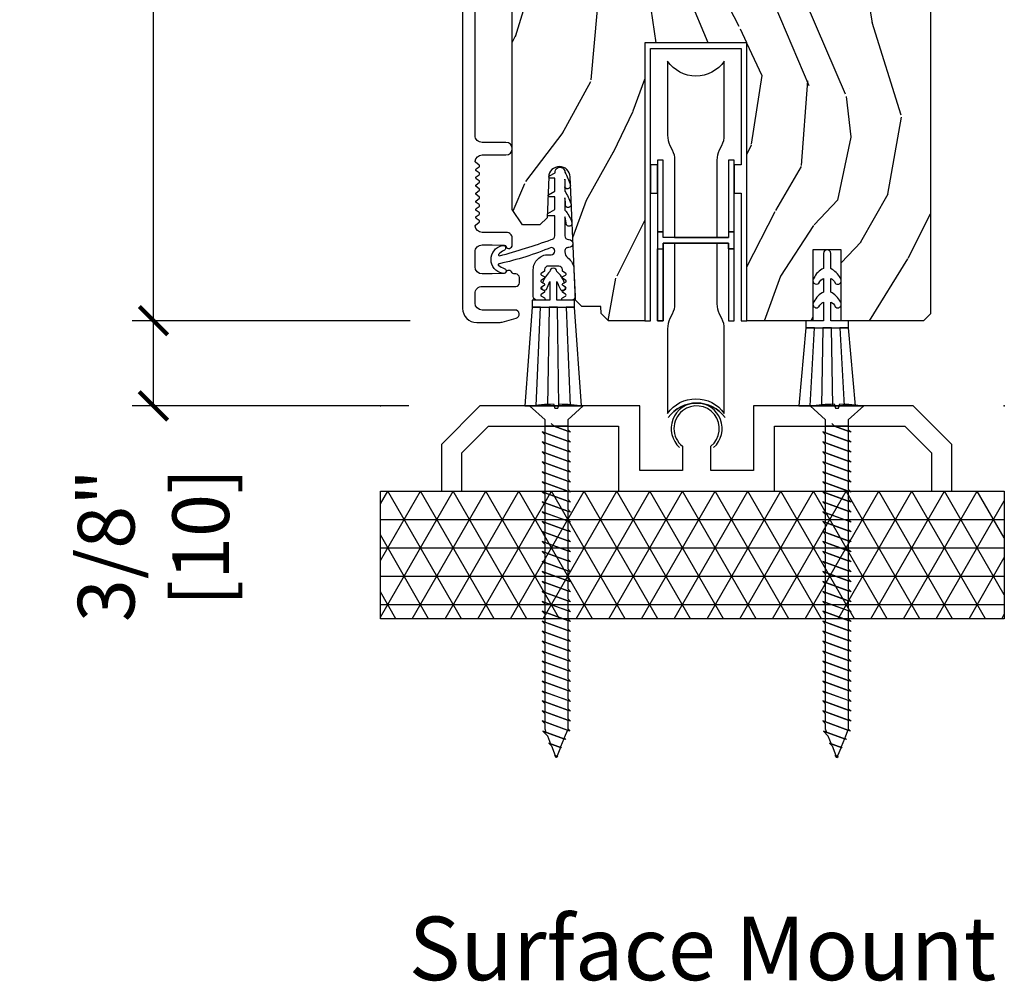
# Model space of a CAD drawing. Units: inches. Extents: x 0 to 444, y -2 to 209.
# Drawn here: x 0 to 5, y 2 to 6 of the extents above; entities that cross this region are included whole.
import ezdxf

# ---------------------------------------------------------------- set-up
doc = ezdxf.new("R2010")
doc.units = ezdxf.units.IN
doc.header["$MEASUREMENT"] = 0
doc.layers.get('Defpoints').update_dxf_attribs({"color": 253})
for name, color, linetype in [('ZP-ANNO-DIMS', 2, 'Continuous'), ('ZP-ANNO-TEXT', 255, 'Continuous'), ('ZP-DETL-WALL', 155, 'Continuous'), ('ZP-SECT-ACCS', 165, 'Continuous'), ('ZP-SECT-ALUM', 63, 'Continuous'), ('ZP-SECT-HDWR', 53, 'Continuous'), ('ZP-SECT-VINL', 130, 'Continuous'), ('ZP-SECT-WDHA', 11, 'Continuous'), ('ZP-SECT-WOOD', 104, 'Continuous'), ('ZP-SECT-WSTP', 40, 'Continuous')]:
    doc.layers.add(name, color=color, linetype=linetype)
doc.layers.add('ZP-ANNO-NPLT', color=7, linetype='Continuous', plot=False)
doc.styles.get("Standard").update_dxf_attribs({"font": 'arial.ttf'})
doc.dimstyles.new('3 inch Tick', dxfattribs={"dimtxt": 0.25, "dimasz": 0.125, "dimexe": 0.09375, "dimexo": 0.25, "dimgap": 0.0875, "dimtad": 1, "dimdec": 4, "dimzin": 10, "dimdsep": 46, "dimlunit": 5, "dimtxsty": 'Standard', "dimblk1": 'ARCHTICK', "dimblk2": 'ARCHTICK', "dimsah": 1, "dimcen": 0.09, "dimclrd": 256, "dimclre": 256, "dimclrt": 255, "dimadec": 3, "dimazin": 2, "dimtfac": 0.75, "dimtdec": 4, "dimtofl": 0, "dimtmove": 2, "dimatfit": 3, "dimfxl": 0, "dimfrac": 2, "dimtolj": 1, "dimtzin": 0, "dimlwd": -1, "dimlwe": -1, "dimarcsym": 0})

# ---------------------------------------------------------------- blocks, each defined once
blk = doc.blocks.new('_ArchTick')
at = {"color": 0, "linetype": 'ByBlock', "const_width": 0.15}
blk.add_lwpolyline([(-0.5, -0.5), (0.5, 0.5)], dxfattribs=at)
blk = doc.blocks.new('*D81')
at = {"layer": 'Defpoints', "color": 0, "ltscale": 0.1666666666666667}
for p in [(1.000000000000156, 4.624999999999972), (2.375000000000142, 4.624999999999972), (2.375000000000142, 4.249999999999972)]:
    blk.add_point(p, dxfattribs=at)
at = {"layer": 'ZP-ANNO-DIMS', "ltscale": 0.1666666666666667}
for p, q in [((2.125000000000142, 4.624999999999972), (0.9062500000001562, 4.624999999999972)), ((1.000000000000156, 4.249999999999972), (1.000000000000156, 4.624999999999972)), ((2.125000000000142, 4.249999999999972), (0.9062500000001561, 4.249999999999972))]:
    blk.add_line(p, q, dxfattribs=at)
at = {"layer": 'ZP-ANNO-DIMS', "ltscale": 0.1666666666666667, "xscale": 0.125, "yscale": 0.125, "zscale": 0.125}
for p, rotation in [((1.000000000000156, 4.624999999999972), 90), ((1.000000000000156, 4.249999999999972), 270)]:
    blk.add_blockref('_ArchTick', p, dxfattribs=dict(at, rotation=rotation))
at = {"layer": 'ZP-ANNO-DIMS', "color": 255, "ltscale": 0.1666666666666667, "insert": (1.000000000000156, 3.634332431836839), "char_height": 0.25, "attachment_point": 5, "rotation": 90}
blk.add_mtext('\\A1;3/8"\\P [10]', dxfattribs=at)
blk = doc.blocks.new('*D82')
at = {"layer": 'Defpoints', "color": 0, "ltscale": 0.1666666666666667}
for p in [(1.000000000000114, 9.187499999999957), (2.375000000000142, 9.187499999999957), (2.381654208039294, 4.624999999999972)]:
    blk.add_point(p, dxfattribs=at)
at = {"layer": 'ZP-ANNO-DIMS', "ltscale": 0.1666666666666667}
for p, q in [((2.125000000000142, 9.187499999999957), (0.9062500000001137, 9.187499999999957)), ((1.000000000000113, 4.624999999999972), (1.000000000000114, 9.187499999999957)), ((2.131654208039294, 4.624999999999972), (0.9062500000001127, 4.624999999999972))]:
    blk.add_line(p, q, dxfattribs=at)
at = {"layer": 'ZP-ANNO-DIMS', "ltscale": 0.1666666666666667, "xscale": 0.125, "yscale": 0.125, "zscale": 0.125}
for p, rotation in [((1.000000000000114, 9.187499999999957), 90), ((1.000000000000113, 4.624999999999972), 270)]:
    blk.add_blockref('_ArchTick', p, dxfattribs=dict(at, rotation=rotation))
at = {"layer": 'ZP-ANNO-DIMS', "color": 255, "ltscale": 0.1666666666666667, "char_height": 0.25, "attachment_point": 5, "rotation": 90}
for s, insert in [('\\A1;4 9/16"', (0.78323669849943, 6.906249999999964)), ('\\A1;[116]', (1.247714870395746, 6.906249999999964))]:
    blk.add_mtext(s, dxfattribs=dict(at, insert=insert))
blk = doc.blocks.new('CS AS MP MS Contemp Sliding Surface Mount Sill 7501-037')
at = {"layer": 'ZP-DETL-WALL'}
h = blk.add_hatch(dxfattribs=at)
h.set_pattern_fill('NET3', color=256, style=0)
h.set_pattern_definition([(0, (2.754051936140911, -1.87500000003979), (0, 0.125), []), (59.99999999999999, (2.754051936140911, -1.87500000003979), (-0.1082531754730548, 0.06250000000000001), []), (120, (2.754051936140911, -1.87500000003979), (-0.1082531754730548, -0.06249999999999997), [])])
h.paths.add_polyline_path([(0, -0.375), (2.75, -0.375), (2.75, -0.9375), (0, -0.9375)])
at = {"layer": 'ZP-SECT-WDHA'}
h = blk.add_hatch(dxfattribs=at)
h.set_pattern_fill('WOOD3', color=256, scale=2, angle=70, style=0, pattern_type=2)
h.set_pattern_definition([(65.23640000000005, (-2.819495491067187, -64.88371315126926), (-9.40381312866579, -19.98920494113852), [0.240832, -23.842358]), (81.3099, (-2.718616804253315, -64.66502732514715), (0.8567808696703423, 8.2015810469735), [0.3059419999999993, -9.892097999999978]), (115, (-2.672392318502773, -64.36259833031187), (-1.87938582314561, 0.6840404983268875), [0.226274, -2.602152]), (116.8476, (-2.768019914896399, -64.15752428805399), (-18.61420804399884, 36.57200132328851), [0.4386339999999994, -43.42478999999992]), (82.9946, (-2.966115510550196, -63.76617005595403), (-2.397597174553426, -18.28254753331191), [0.266834, -26.416494]), (70, (-2.933571830532685, -63.50132876595012), (-1.195344954920479, 2.563425528223154), [0.4999999999999993, -1.499999999999997]), (60.53769999999999, (-2.762561758869879, -63.03148245555718), (-5.299583706911786, -8.712888648139783), [0.24331, -11.922214]), (64.28939999999999, (-3.326929506291606, -64.69902227387342), (-8.03574989784622, -16.23042490473692), [0.2009979999999997, -19.89875399999996]), (70, (-3.239731625210766, -64.51792415258274), (-1.195344954920479, 2.563425528223154), [0.2999999999999993, -1.699999999999997]), (98.30079999999994, (-3.137125582213059, -64.23601636634697), (-3.751888312602842, 24.77747627566944), [0.2952959999999995, -29.23434999999997]), (122.125, (-3.179757311858395, -63.94381346487705), (6.660762092994137, -10.93774528833892), [0.45607, -22.347438]), (109.2894, (-3.42228101521016, -63.55757227945975), (-5.292683358667599, 14.69651383292103), [0.284254, -28.141088]), (76.3402, (-3.516181255419951, -63.28927627708822), (3.592933675524065, 15.71912217656524), [0.3622159999999993, -17.74855399999996]), (58.11130000000009, (-3.43064170865415, -62.93730612787226), (-15.2147376914344, -24.25926024314874), [0.38833, -38.444646]), (63.29020000000008, (-3.909538931178872, -64.48696978501152), (8.035737004436273, 16.23043294812967), [0.342344, -33.89214]), (73.36649999999999, (-3.755664377616711, -64.18115509967731), (9.065238276682225, 30.75421037689453), [0.3405879999999993, -33.71818599999991]), (103.6901, (-3.658171381301713, -63.85481920574358), (0.511307478824605, -4.442810851533298), [0.3605559999999995, -6.850547999999993]), (117.4896, (-3.743503862461182, -63.50450739084272), (-13.83285744134683, 26.3182840583582), [0.3255759999999994, -32.23206399999992]), (84.9314, (-3.893785659918137, -63.21569017987161), (1.886293519008401, 22.72535743897347), [0.310484, -30.737866]), (70, (-3.866355026583335, -62.90642078216979), (-1.195344954920479, 2.563425528223154), [0.2399999999999997, -1.759999999999997]), (57.00539999999999, (-3.784270192185147, -62.68089455318119), (9.915129035513683, 15.54638970077456), [0.266834, -26.416494]), (70, (-2.2879475111381, -64.41739057511273), (-1.195344954920479, 2.563425528223154), [0, -1.999999999999997]), (293.1524, (-2.474089657242644, -64.051670598295), (-16.0507960926351, 37.76733994721548), [0.438634, -43.42479]), (276.5651, (-4.181013558442942, -63.77093799329282), (1.195347991783055, -2.563424841349599), [0.178886, -4.29325]), (258.1301, (-4.160561371712163, -63.94865042408463), (-2.224857536097374, -11.96035087531845), [0.282842, -13.859292]), (226.8014, (-4.218739307011901, -64.22544516363769), (-7.178974222848961, -8.028844221841533), [0.1523159999999997, -15.07922999999998]), (96.56509999999993, (-2.474089657242644, -64.051670598295), (-1.195347991783055, 2.563424841349599), [0.2236059999999997, -4.248529999999993]), (76.7098, (-2.499654890656132, -63.82953005980522), (-4.276989520291973, -17.59850515048118), [0.342344, -33.89214]), (59.87529999999997, (-2.420955746756817, -63.496353763005), (17.26685591117937, 29.89742009709116), [0.568858, -56.31699200000001]), (59.69520000000003, (-2.612763114494328, -64.9589575828009), (5.983617987896487, 10.59227647392276), [0.223606, -22.137072]), (85.5241, (-2.499930978131204, -64.76590601196108), (-1.886292306072137, -22.72535892270969), [0.3736299999999994, -36.98945199999991]), (112.8789, (-2.470772988612566, -64.39341465414554), (13.66009816624821, -32.64049290170237), [0.3821, -37.827846]), (104.6952, (-2.619327429885743, -64.04137548306085), (-6.31531393231792, 23.58212952201287), [0.316228, -31.306548]), (79.4623, (-2.699546864362503, -63.73549177585789), (1.540820218079112, 10.08096667572146), [0.364966, -11.80056]), (63.41809999999992, (-2.632801170012442, -63.37668122377539), (-15.38743134468314, -30.58148033332786), [0.5234499999999986, -51.82155999999991]), (61.86990000000001, (-3.082609424887266, -64.7879475111381), (-5.983625597899493, -10.59227118331201), [0.282842, -13.859292]), (81.3099, (-2.949256079924623, -64.53851438305105), (0.8567808696703423, 8.2015810469735), [0.3059419999999993, -9.892097999999978]), (112.5103999999999, (-2.903031594174081, -64.23608538821577), (11.26938588547409, -27.51365047632417), [0.325576, -32.23206399999999]), (115, (-3.027679136348809, -63.93531472769547), (-1.87938582314561, 0.6840404983268875), [0.367696, -2.460732]), (87.354, (-3.183073980488473, -63.60206940902646), (-1.374994473696775, -27.16816932102351), [0.335262, -33.190848]), (66.63350000000004, (-3.167596796702867, -63.2671657560424), (-12.82404996855911, -29.38611480483956), [0.340588, -33.718186]), (52.89729999999997, (-3.032516095556446, -62.9545106678417), (12.47855130569256, 16.74173789157442), [0.27203, -26.930912]), (61.25380000000001, (-3.552455735280205, -64.61693743947524), (6.667674682060167, 12.47165228615286), [0.263058, -26.042834]), (84.9314, (-3.425942793184106, -64.38629816380393), (1.886293519008401, 22.72535743897347), [0.310484, -30.737866]), (102.0054, (-3.398512159849304, -64.0770287661021), (2.217957090697113, -11.44904584078527), [0.37736, -18.490604]), (119.8991, (-3.477004238142229, -63.7079230987855), (16.90756994081485, -29.56575905723366), [0.49679, -49.18218]), (85.9454, (-3.724640988176702, -63.27725380567028), (-0.8567761997234582, -8.201581415241053), [0.291204, -14.269016]), (63.99100000000004, (-3.704050757708387, -62.98677826038414), (8.719786654980343, 18.10981212779323), [0.3820999999999993, -37.82784599999992]), (46.80139999999997, (-3.536495398413194, -62.64337587021851), (7.178974222848961, 8.02884422184153), [0.1523159999999997, -15.07922999999998]), (60.53769999999999, (-4.116271307751788, -64.41172535347982), (-5.299583706911786, -8.712888648139783), [0.24331, -11.922214]), (80.00799999999998, (-3.996598768522176, -64.19987993022426), (3.765665839812322, 22.0413197685621), [0.3452539999999993, -34.18009999999992]), (107.4054, (-3.936693477038602, -63.85986323055749), (-9.90135254830583, 31.27240365373135), [0.428018, -42.37385]), (99.05459999999997, (-2.185341468140393, -64.13548278887697), (-2.729258747784671, 15.89185857896806), [0.205912, -20.385348]), (80.78429999999999, (-2.217747104420368, -63.93213610280293), (-5.306487489153644, -32.1222841683562), [0.427552, -42.327566]), (62.875, (-2.149274053886472, -63.51010359060683), (-6.667664278977535, -12.47165829348075), [0.4837359999999999, -15.64078])])
edge = h.paths.add_edge_path()
edge.add_arc((1.103469868105464, 4.509147381468495), 0.2499999999999778, 184.7110604659451, 267.9854602924403)
edge.add_line((1.094681591415963, 4.259301896832852), (2.009328293543604, 4.259147381468523))
edge.add_line((2.009328293543604, 4.259147381468523), (2.011510841636834, 4.196647381468125))
edge.add_line((2.011510841636834, 4.196647381468125), (2.172934512341953, 4.196647381468097))
edge.add_line((2.172934512341953, 4.196647381468097), (2.175117060435184, 4.259147381468452))
edge.add_line((2.175117060435184, 4.259147381468438), (2.405117060435146, 4.259147381468438))
edge.add_line((2.405117060435146, 4.259147381468438), (2.425117060435127, 4.239147381468612))
edge.add_line((2.425117060435127, 4.239147381468626), (2.425117060435127, 0.4060000000000343))
edge.add_line((2.425117060435127, 0.4060000000000343), (2.394117060435065, 0.375))
edge.add_line((2.394117060435065, 0.375), (2.031575775698457, 0.375))
edge.add_line((2.031575775698457, 0.375), (2.031575775698457, 0.6875))
edge.add_line((2.031575775698457, 0.6875), (1.906575775698457, 0.6875))
edge.add_line((1.906575775698457, 0.6875), (1.906575775698457, 0.375))
edge.add_line((1.906575775698457, 0.375), (1.61582649017538, 0.375))
edge.add_line((1.61582649017538, 0.375), (1.61582649017538, 1.599999999999909))
edge.add_line((1.61582649017538, 1.599999999999909), (1.165826490175448, 1.599999999999909))
edge.add_line((1.165826490175448, 1.599999999999909), (1.165826490175391, 0.3749999999999929))
edge.add_line((1.165826490175391, 0.375), (1.005478582105297, 0.3750000000000071))
edge.add_line((1.005478582105297, 0.375), (0.973379229586385, 0.4064778230321622))
edge.add_line((0.973379229586385, 0.4064778230321622), (0.9722960354329189, 0.4375003979900782))
edge.add_line((0.9722960354329189, 0.4375003979900782), (0.8880088491256402, 0.4375003979900782))
edge.add_line((0.8880088491256402, 0.4375003979900782), (0.8595079583703864, 0.4659979887834709))
edge.add_line((0.8595079583703864, 0.4659979887834709), (0.8371461333627508, 1.008634920195334))
edge.add_arc((0.7895624806876924, 1.006671942674757), 0.04762412500661917, 2.362294282240978, 177.9993383058883)
edge.add_line((0.7419673862091258, 1.008334550331909), (0.7357020052539838, 0.8289198762788601))
edge.add_line((0.7357020052539838, 0.8289198762788601), (0.7036215358502886, 0.7979395408329992))
edge.add_line((0.7036215358502886, 0.7979395408329992), (0.6271399327056315, 0.7979395408329992))
edge.add_line((0.6271399327056315, 0.7979395408329992), (0.5811170604349627, 0.8650974577878223))
edge.add_line((0.5811170604349627, 0.8650974577878117), (0.5811170604351332, 4.623500000001105))
edge.add_line((0.5811170604351332, 4.623500000001115), (0.6441170604351214, 4.686500000001217))
edge.add_line((0.6441170604351214, 4.686500000001217), (0.7703645328287507, 4.686500000001217))
edge.add_line((0.7703645328287507, 4.686500000001217), (0.7746542030776027, 4.563659916253428))
edge.add_arc((0.8056003528832605, 4.561833495654383), 0.03099999999997944, 176.6223603930558, 286.3242495771324)
edge.add_arc((0.8222748913867974, 4.502122942223195), 0.0309999999999766, 4.000000000028422, 104.88118468877909, ccw=False)
edge.add_line((0.853199376944815, 4.504285392909281), (0.8543144804275471, 4.488614656587089))
at = {"layer": 'ZP-ANNO-NPLT'}
for p in [(0, 0), (0, 0), (2.749999999991815, 0)]:
    blk.add_point(p, dxfattribs=at)
at = {"layer": 'ZP-DETL-WALL'}
blk.add_lwpolyline([(0, -0.375), (2.75, -0.375), (2.75, -0.9375), (0, -0.9375), (0, -0.375)], dxfattribs=at)
at = {"layer": 'ZP-SECT-ACCS'}
for points in [[(0.6570732430595285, 0, -0.02901107344665834), (0.7634658397699923, 0.008649223361771874), (0.7697158397701287, -0.009806495977272789), (0.7822158397699468, -0.009806495977272789), (0.7884658397700832, 0.008649223361771874, -0.02917373798894092), (0.8942612899415394, 0), (0.8256672665222595, -0.06220571933909014), (0.8256672665222595, -0.1039897604366615), (0.838167266522305, -0.116489760436707), (0.7653872478754238, -0.08999999999991815), (0.7528872478753783, -0.07749999999987267), (0.7653872478754238, -0.08999999999991815), (0.8256672665222595, -0.11194013250838), (0.8256672665222595, -0.1478870935511623), (0.838167266522305, -0.1603870935514351), (0.713167266522305, -0.1148908142681648), (0.8256672665222595, -0.1558374656231081), (0.8256672665222595, -0.1917844266658904), (0.838167266522305, -0.2042844266659358), (0.713167266522305, -0.1587881473826656), (0.8256672665222595, -0.1997347987376088), (0.8256672665222595, -0.2356817597806184), (0.838167266522305, -0.2481817597806639), (0.713167266522305, -0.2026854804973937), (0.8256672665222595, -0.2436321318523369), (0.8256672665222595, -0.2795790928951192), (0.838167266522305, -0.292079092895392), (0.713167266522305, -0.2465828136118944), (0.8256672665222595, -0.2875294649668376), (0.8256672665222595, -0.3234764260098473), (0.838167266522305, -0.3359764260098927), (0.713167266522305, -0.2904801467266225), (0.8256672665222595, -0.3314267980815657), (0.8256672665222595, -0.367373759124348), (0.838167266522305, -0.3798737591246208), (0.713167266522305, -0.3343774798413506), (0.8256672665222595, -0.3753241311960664), (0.8256672665222595, -0.4112710922390761), (0.838167266522305, -0.4237710922391216), (0.713167266522305, -0.3782748129558513), (0.8256672665222595, -0.4192214643107945), (0.8256672665222595, -0.4551684253535768), (0.838167266522305, -0.4676684253538497), (0.713167266522305, -0.4221721460705794), (0.8256672665222595, -0.4631187974255226), (0.8256672665222595, -0.4990657584683049), (0.838167266522305, -0.5115657584683504), (0.713167266522305, -0.4660694791850801), (0.8256672665222595, -0.5070161305400234), (0.8256672665222595, -0.542963091583033), (0.838167266522305, -0.5554630915830785), (0.713167266522305, -0.5099668122998082), (0.8256672665222595, -0.5509134636547515), (0.8256672665222595, -0.5868604246975337), (0.838167266522305, -0.5993604246975792), (0.713167266522305, -0.553864145414309), (0.8256672665222595, -0.5948107967692522), (0.8256672665222595, -0.6307577578122618), (0.838167266522305, -0.6432577578123073), (0.713167266522305, -0.597761478529037), (0.8256672665222595, -0.6387081298839803), (0.8256672665222595, -0.6746550909267626), (0.838167266522305, -0.6871550909270354), (0.713167266522305, -0.6416588116437651), (0.8256672665222595, -0.6826054629987084), (0.8256672665222595, -0.7185524240414907), (0.838167266522305, -0.7310524240415361), (0.713167266522305, -0.6855561447582659), (0.8256672665222595, -0.7265027961132091), (0.8256672665222595, -0.7624497571559914), (0.838167266522305, -0.7749497571562642), (0.713167266522305, -0.729453477872994), (0.8256672665222595, -0.7704001292279372), (0.8256672665222595, -0.8063470902707195), (0.838167266522305, -0.818847090270765), (0.713167266522305, -0.7733508109874947), (0.8256672665222595, -0.8142974623424379), (0.8256672665222595, -0.8502444233854476), (0.838167266522305, -0.8627444233854931), (0.713167266522305, -0.8172481441022228), (0.8256672665222595, -0.858194795457166), (0.8256672665222595, -0.8941417564999483), (0.838167266522305, -0.9066417564999938), (0.713167266522305, -0.8611454772167235), (0.8256672665222595, -0.9020921285716668), (0.8256672665222595, -0.9380390896146764), (0.838167266522305, -0.9505390896147219), (0.713167266522305, -0.9050428103314516), (0.8256672665222595, -0.9459894616863949), (0.8256672665222595, -0.9819364227291771), (0.838167266522305, -0.99443642272945), (0.713167266522305, -0.9489401434461797), (0.8256672665222595, -0.989886794801123), (0.8256672665222595, -1.025833755843905), (0.838167266522305, -1.038333755843951), (0.713167266522305, -0.9928374765606804), (0.8256672665222595, -1.033784127915624), (0.8256672665222595, -1.069731088958406), (0.838167266522305, -1.082231088958679), (0.713167266522305, -1.036734809675409), (0.8256672665222595, -1.077681461030352), (0.8256672665222595, -1.113628422073134), (0.838167266522305, -1.12612842207318), (0.713167266522305, -1.080632142789909), (0.8256672665222595, -1.121578794144853), (0.8256672665222595, -1.157525755187862), (0.838167266522305, -1.170025755187908), (0.713167266522305, -1.124529475904637), (0.8256672665222595, -1.165476127259581), (0.8256672665222595, -1.201423088302363), (0.838167266522305, -1.213923088302408), (0.713167266522305, -1.168426809019138), (0.8256672665222595, -1.209373460374081), (0.8256672665222595, -1.245320421417091), (0.8256672665222595, -1.245320421417091), (0.838167266522305, -1.257820421417136), (0.713167266522305, -1.212324142133866), (0.8256672665222595, -1.253270793488809), (0.8256672665222595, -1.289217754531592), (0.838167266522305, -1.301717754531865), (0.713167266522305, -1.256221475248594), (0.8256672665222595, -1.297168126603538), (0.8256672665222595, -1.33311508764632), (0.838167266522305, -1.345615087646365), (0.713167266522305, -1.300118808363095), (0.8256672665222595, -1.341065459718038), (0.8256672665222595, -1.377012420760821), (0.838167266522305, -1.389512420761093), (0.713167266522305, -1.344016141477823), (0.8256672665222595, -1.384962792832766), (0.8256672665222595, -1.422578658349039), (0.8355433256890592, -1.432454717515839), (0.713167266522305, -1.387913474592324), (0.8242166904797159, -1.42833215944529), (0.8104087209303543, -1.462852083318921), (0.8172507267036053, -1.4696940890924), (0.7159773110447532, -1.432833580270199), (0.8088892500652491, -1.466650760481571), (0.794542443626824, -1.502517776577633), (0.7989581277183788, -1.506933460669188), (0.7422349724861306, -1.486287920570931), (0.7935618096507824, -1.504969361517851), (0.7786761663235211, -1.542183469836118), (0.7806655287329249, -1.544172832245749), (0.768492633927508, -1.539742260871662), (0.775667266522305, -1.549705719339045), (0.7806655287329249, -1.544172832245749), (0.775667266522305, -1.549705719339045), (0.768492633927508, -1.539742260871662), (0.7722253174076741, -1.541100846552354), (0.7556769300342694, -1.499729878119069), (0.7422349724861306, -1.486287920570931), (0.7516744178749377, -1.489723597720285), (0.7375458107946997, -1.454402080020145), (0.7159773110447532, -1.432833580270199), (0.7311235183422014, -1.438346348888444), (0.7256672665223505, -1.424705719339045), (0.7256672665223505, -1.400413474592369), (0.713167266522305, -1.387913474592324), (0.7256672665223505, -1.392463102520651), (0.7256672665223505, -1.356516141477641), (0.713167266522305, -1.344016141477823), (0.7256672665223505, -1.34856576940615), (0.7256672665223505, -1.31261880836314), (0.713167266522305, -1.300118808363095), (0.7256672665223505, -1.304668436291422), (0.7256672665223505, -1.268721475248412), (0.713167266522305, -1.256221475248594), (0.7256672665223505, -1.260771103176921), (0.7256672665223505, -1.224824142133912), (0.713167266522305, -1.212324142133866), (0.7256672665223505, -1.216873770062193), (0.7256672665223505, -1.180926809019184), (0.713167266522305, -1.168426809019138), (0.7256672665223505, -1.172976436947692), (0.7256672665223505, -1.137029475904683), (0.713167266522305, -1.124529475904637), (0.7256672665223505, -1.129079103832964), (0.7256672665223505, -1.093132142789955), (0.713167266522305, -1.080632142789909), (0.7256672665223505, -1.085181770718236), (0.7256672665223505, -1.049234809675227), (0.713167266522305, -1.036734809675409), (0.7256672665223505, -1.041284437603736), (0.7256672665223505, -1.005337476560726), (0.713167266522305, -0.9928374765606804), (0.7256672665223505, -0.9973871044890075), (0.7256672665223505, -0.9614401434459978), (0.713167266522305, -0.9489401434461797), (0.7256672665223505, -0.9534897713745067), (0.7256672665223505, -0.9175428103314971), (0.713167266522305, -0.9050428103314516), (0.7256672665223505, -0.9095924382597786), (0.7256672665223505, -0.873645477216769), (0.713167266522305, -0.8611454772167235), (0.7256672665223505, -0.8656951051452779), (0.7256672665223505, -0.8297481441022683), (0.713167266522305, -0.8172481441022228), (0.7256672665223505, -0.8217977720305498), (0.7256672665223505, -0.7858508109875402), (0.713167266522305, -0.7733508109874947), (0.7256672665223505, -0.7779004389158217), (0.7256672665223505, -0.7419534778728121), (0.713167266522305, -0.729453477872994), (0.7256672665223505, -0.734003105801321), (0.7256672665223505, -0.6980561447583113), (0.713167266522305, -0.6855561447582659), (0.7256672665223505, -0.6901057726865929), (0.7256672665223505, -0.6541588116435832), (0.713167266522305, -0.6416588116437651), (0.7256672665223505, -0.6462084395720922), (0.7256672665223505, -0.6102614785290825), (0.713167266522305, -0.597761478529037), (0.7256672665223505, -0.6023111064573641), (0.7256672665223505, -0.5663641454143544), (0.713167266522305, -0.553864145414309), (0.7256672665223505, -0.558413773342636), (0.7256672665223505, -0.5224668122998537), (0.713167266522305, -0.5099668122998082), (0.7256672665223505, -0.5145164402281353), (0.7256672665223505, -0.4785694791851256), (0.713167266522305, -0.4660694791850801), (0.7256672665223505, -0.4706191071134072), (0.7256672665223505, -0.4346721460703975), (0.713167266522305, -0.4221721460705794), (0.7256672665223505, -0.4267217739989064), (0.7256672665223505, -0.3907748129558968), (0.713167266522305, -0.3782748129558513), (0.7256672665223505, -0.3828244408841783), (0.7256672665223505, -0.3468774798411687), (0.713167266522305, -0.3343774798413506), (0.7256672665223505, -0.3389271077696776), (0.7256672665223505, -0.302980146726668), (0.713167266522305, -0.2904801467266225), (0.7256672665223505, -0.2950297746549495), (0.7256672665223505, -0.2590828136119399), (0.713167266522305, -0.2465828136118944), (0.7256672665223505, -0.2511324415402214), (0.7256672665223505, -0.2151854804974391), (0.713167266522305, -0.2026854804973937), (0.7256672665223505, -0.2072351084257207), (0.7256672665223505, -0.171288147382711), (0.713167266522305, -0.1587881473826656), (0.7256672665223505, -0.1633377753109926), (0.7256672665223505, -0.1273908142679829), (0.713167266522305, -0.1148908142681648), (0.7256672665223505, -0.1194404421964919), (0.7256672665223505, -0.06220571933909014)], [(1.893796399959626, 0, -0.02901107344665834), (2.00018899667009, 0.008649223361771874), (2.006438996670227, -0.009806495977272789), (2.018938996670045, -0.009806495977272789), (2.025188996670181, 0.008649223361771874, -0.02917373798894092), (2.130984446841637, 0), (2.062390423422357, -0.06220571933909014), (2.062390423422357, -0.1039897604366615), (2.074890423422403, -0.116489760436707), (2.002110404775522, -0.08999999999991815), (1.989610404775476, -0.07749999999987267), (2.002110404775522, -0.08999999999991815), (2.062390423422357, -0.11194013250838), (2.062390423422357, -0.1478870935511623), (2.074890423422403, -0.1603870935514351), (1.949890423422403, -0.1148908142681648), (2.062390423422357, -0.1558374656231081), (2.062390423422357, -0.1917844266658904), (2.074890423422403, -0.2042844266659358), (1.949890423422403, -0.1587881473826656), (2.062390423422357, -0.1997347987376088), (2.062390423422357, -0.2356817597806184), (2.074890423422403, -0.2481817597806639), (1.949890423422403, -0.2026854804973937), (2.062390423422357, -0.2436321318523369), (2.062390423422357, -0.2795790928951192), (2.074890423422403, -0.292079092895392), (1.949890423422403, -0.2465828136118944), (2.062390423422357, -0.2875294649668376), (2.062390423422357, -0.3234764260098473), (2.074890423422403, -0.3359764260098927), (1.949890423422403, -0.2904801467266225), (2.062390423422357, -0.3314267980815657), (2.062390423422357, -0.367373759124348), (2.074890423422403, -0.3798737591246208), (1.949890423422403, -0.3343774798413506), (2.062390423422357, -0.3753241311960664), (2.062390423422357, -0.4112710922390761), (2.074890423422403, -0.4237710922391216), (1.949890423422403, -0.3782748129558513), (2.062390423422357, -0.4192214643107945), (2.062390423422357, -0.4551684253535768), (2.074890423422403, -0.4676684253538497), (1.949890423422403, -0.4221721460705794), (2.062390423422357, -0.4631187974255226), (2.062390423422357, -0.4990657584683049), (2.074890423422403, -0.5115657584683504), (1.949890423422403, -0.4660694791850801), (2.062390423422357, -0.5070161305400234), (2.062390423422357, -0.542963091583033), (2.074890423422403, -0.5554630915830785), (1.949890423422403, -0.5099668122998082), (2.062390423422357, -0.5509134636547515), (2.062390423422357, -0.5868604246975337), (2.074890423422403, -0.5993604246975792), (1.949890423422403, -0.553864145414309), (2.062390423422357, -0.5948107967692522), (2.062390423422357, -0.6307577578122618), (2.074890423422403, -0.6432577578123073), (1.949890423422403, -0.597761478529037), (2.062390423422357, -0.6387081298839803), (2.062390423422357, -0.6746550909267626), (2.074890423422403, -0.6871550909270354), (1.949890423422403, -0.6416588116437651), (2.062390423422357, -0.6826054629987084), (2.062390423422357, -0.7185524240414907), (2.074890423422403, -0.7310524240415361), (1.949890423422403, -0.6855561447582659), (2.062390423422357, -0.7265027961132091), (2.062390423422357, -0.7624497571559914), (2.074890423422403, -0.7749497571562642), (1.949890423422403, -0.729453477872994), (2.062390423422357, -0.7704001292279372), (2.062390423422357, -0.8063470902707195), (2.074890423422403, -0.818847090270765), (1.949890423422403, -0.7733508109874947), (2.062390423422357, -0.8142974623424379), (2.062390423422357, -0.8502444233854476), (2.074890423422403, -0.8627444233854931), (1.949890423422403, -0.8172481441022228), (2.062390423422357, -0.858194795457166), (2.062390423422357, -0.8941417564999483), (2.074890423422403, -0.9066417564999938), (1.949890423422403, -0.8611454772167235), (2.062390423422357, -0.9020921285716668), (2.062390423422357, -0.9380390896146764), (2.074890423422403, -0.9505390896147219), (1.949890423422403, -0.9050428103314516), (2.062390423422357, -0.9459894616863949), (2.062390423422357, -0.9819364227291771), (2.074890423422403, -0.99443642272945), (1.949890423422403, -0.9489401434461797), (2.062390423422357, -0.989886794801123), (2.062390423422357, -1.025833755843905), (2.074890423422403, -1.038333755843951), (1.949890423422403, -0.9928374765606804), (2.062390423422357, -1.033784127915624), (2.062390423422357, -1.069731088958406), (2.074890423422403, -1.082231088958679), (1.949890423422403, -1.036734809675409), (2.062390423422357, -1.077681461030352), (2.062390423422357, -1.113628422073134), (2.074890423422403, -1.12612842207318), (1.949890423422403, -1.080632142789909), (2.062390423422357, -1.121578794144853), (2.062390423422357, -1.157525755187862), (2.074890423422403, -1.170025755187908), (1.949890423422403, -1.124529475904637), (2.062390423422357, -1.165476127259581), (2.062390423422357, -1.201423088302363), (2.074890423422403, -1.213923088302408), (1.949890423422403, -1.168426809019138), (2.062390423422357, -1.209373460374081), (2.062390423422357, -1.245320421417091), (2.062390423422357, -1.245320421417091), (2.074890423422403, -1.257820421417136), (1.949890423422403, -1.212324142133866), (2.062390423422357, -1.253270793488809), (2.062390423422357, -1.289217754531592), (2.074890423422403, -1.301717754531865), (1.949890423422403, -1.256221475248594), (2.062390423422357, -1.297168126603538), (2.062390423422357, -1.33311508764632), (2.074890423422403, -1.345615087646365), (1.949890423422403, -1.300118808363095), (2.062390423422357, -1.341065459718038), (2.062390423422357, -1.377012420760821), (2.074890423422403, -1.389512420761093), (1.949890423422403, -1.344016141477823), (2.062390423422357, -1.384962792832766), (2.062390423422357, -1.422578658349039), (2.072266482589157, -1.432454717515839), (1.949890423422403, -1.387913474592324), (2.060939847379814, -1.42833215944529), (2.047131877830452, -1.462852083318921), (2.053973883603703, -1.4696940890924), (1.952700467944851, -1.432833580270199), (2.045612406965347, -1.466650760481571), (2.031265600526922, -1.502517776577633), (2.035681284618477, -1.506933460669188), (1.978958129386228, -1.486287920570931), (2.03028496655088, -1.504969361517851), (2.015399323223619, -1.542183469836118), (2.017388685633023, -1.544172832245749), (2.005215790827606, -1.539742260871662), (2.012390423422403, -1.549705719339045), (2.017388685633023, -1.544172832245749), (2.012390423422403, -1.549705719339045), (2.005215790827606, -1.539742260871662), (2.008948474307772, -1.541100846552354), (1.992400086934367, -1.499729878119069), (1.978958129386228, -1.486287920570931), (1.988397574775036, -1.489723597720285), (1.974268967694798, -1.454402080020145), (1.952700467944851, -1.432833580270199), (1.967846675242299, -1.438346348888444), (1.962390423422448, -1.424705719339045), (1.962390423422448, -1.400413474592369), (1.949890423422403, -1.387913474592324), (1.962390423422448, -1.392463102520651), (1.962390423422448, -1.356516141477641), (1.949890423422403, -1.344016141477823), (1.962390423422448, -1.34856576940615), (1.962390423422448, -1.31261880836314), (1.949890423422403, -1.300118808363095), (1.962390423422448, -1.304668436291422), (1.962390423422448, -1.268721475248412), (1.949890423422403, -1.256221475248594), (1.962390423422448, -1.260771103176921), (1.962390423422448, -1.224824142133912), (1.949890423422403, -1.212324142133866), (1.962390423422448, -1.216873770062193), (1.962390423422448, -1.180926809019184), (1.949890423422403, -1.168426809019138), (1.962390423422448, -1.172976436947692), (1.962390423422448, -1.137029475904683), (1.949890423422403, -1.124529475904637), (1.962390423422448, -1.129079103832964), (1.962390423422448, -1.093132142789955), (1.949890423422403, -1.080632142789909), (1.962390423422448, -1.085181770718236), (1.962390423422448, -1.049234809675227), (1.949890423422403, -1.036734809675409), (1.962390423422448, -1.041284437603736), (1.962390423422448, -1.005337476560726), (1.949890423422403, -0.9928374765606804), (1.962390423422448, -0.9973871044890075), (1.962390423422448, -0.9614401434459978), (1.949890423422403, -0.9489401434461797), (1.962390423422448, -0.9534897713745067), (1.962390423422448, -0.9175428103314971), (1.949890423422403, -0.9050428103314516), (1.962390423422448, -0.9095924382597786), (1.962390423422448, -0.873645477216769), (1.949890423422403, -0.8611454772167235), (1.962390423422448, -0.8656951051452779), (1.962390423422448, -0.8297481441022683), (1.949890423422403, -0.8172481441022228), (1.962390423422448, -0.8217977720305498), (1.962390423422448, -0.7858508109875402), (1.949890423422403, -0.7733508109874947), (1.962390423422448, -0.7779004389158217), (1.962390423422448, -0.7419534778728121), (1.949890423422403, -0.729453477872994), (1.962390423422448, -0.734003105801321), (1.962390423422448, -0.6980561447583113), (1.949890423422403, -0.6855561447582659), (1.962390423422448, -0.6901057726865929), (1.962390423422448, -0.6541588116435832), (1.949890423422403, -0.6416588116437651), (1.962390423422448, -0.6462084395720922), (1.962390423422448, -0.6102614785290825), (1.949890423422403, -0.597761478529037), (1.962390423422448, -0.6023111064573641), (1.962390423422448, -0.5663641454143544), (1.949890423422403, -0.553864145414309), (1.962390423422448, -0.558413773342636), (1.962390423422448, -0.5224668122998537), (1.949890423422403, -0.5099668122998082), (1.962390423422448, -0.5145164402281353), (1.962390423422448, -0.4785694791851256), (1.949890423422403, -0.4660694791850801), (1.962390423422448, -0.4706191071134072), (1.962390423422448, -0.4346721460703975), (1.949890423422403, -0.4221721460705794), (1.962390423422448, -0.4267217739989064), (1.962390423422448, -0.3907748129558968), (1.949890423422403, -0.3782748129558513), (1.962390423422448, -0.3828244408841783), (1.962390423422448, -0.3468774798411687), (1.949890423422403, -0.3343774798413506), (1.962390423422448, -0.3389271077696776), (1.962390423422448, -0.302980146726668), (1.949890423422403, -0.2904801467266225), (1.962390423422448, -0.2950297746549495), (1.962390423422448, -0.2590828136119399), (1.949890423422403, -0.2465828136118944), (1.962390423422448, -0.2511324415402214), (1.962390423422448, -0.2151854804974391), (1.949890423422403, -0.2026854804973937), (1.962390423422448, -0.2072351084257207), (1.962390423422448, -0.171288147382711), (1.949890423422403, -0.1587881473826656), (1.962390423422448, -0.1633377753109926), (1.962390423422448, -0.1273908142679829), (1.949890423422403, -0.1148908142681648), (1.962390423422448, -0.1194404421964919), (1.962390423422448, -0.06220571933909014)]]:
    blk.add_lwpolyline(points, format="xyb", close=True, dxfattribs=at)
at = {"layer": 'ZP-SECT-ALUM'}
for points in [[(0.36261699238446, 4.648646949927411), (0.36261699238446, 0.4291684403698923, 0.4142443851800688), (0.4246169694887953, 0.3671655299661438), (0.5186253301628199, 0.3671655299661438, 0.06390788436708186), (0.5363242723698249, 0.3694417703374597), (0.5987985639947624, 0.3857696883826236, 0.8797778614170206), (0.5941209780306735, 0.4221660679285719), (0.4486169322391333, 0.4221660679285719, -0.4141476996030325), (0.4176169436869941, 0.4531651764908702), (0.4176169436870509, 0.4951653313015072, -0.4142990996815363), (0.4486169322391902, 0.5261644398638055), (0.5966209558173432, 0.5261644398638339, 0.4141444651732376), (0.612621004316793, 0.5421685216499554), (0.612621004316793, 0.5651655893192356, 0.4143518861642454), (0.5966209558174, 0.5811649778262336), (0.5878598503597914, 0.5811649778262336, -0.3196955951531745), (0.5802971443914657, 0.5865575555307316, 0.6806875998080124), (0.5524141531648183, 0.5877684215427053, -0.2870061962011308), (0.5453851610309925, 0.5830282096353585), (0.4920959099662809, 0.5811649778262336), (0.4486170789041353, 0.5811649778262336, -0.4141903696651964), (0.4176170170194951, 0.6121687796676838), (0.4176170170194951, 0.6781656705992987, -0.414297426983131), (0.4486170789041353, 0.7091647791615969), (0.4920959099662809, 0.7091647791615969), (0.5453851610309925, 0.707306240631624, -0.2860883077220119), (0.5524141531648183, 0.7025660287242772, 0.8097177764743536), (0.5811170749195185, 0.7086672915752956), (0.5811170749195185, 0.7391642192721974, 0.4142593361469077), (0.5561170770549779, 0.764165317124025), (0.4486170789041353, 0.7641653171240534, -0.3877881655414851), (0.4177454955353141, 0.7923484582166509, -0.2557916579658638), (0.41965852010253, 0.7967507540276415), (0.4350301091952815, 0.8086857628200619, 0.4896391768688761), (0.4350301091953384, 0.8165845515725891), (0.4227039449215226, 0.8261541476904597, -0.4896206088326261), (0.4227039449215226, 0.8340529364429585), (0.4350301091952815, 0.8436225325608575, 0.4896391768688761), (0.4350301091953384, 0.8515213213133848), (0.4227039449215226, 0.8610909174312553, -0.489620608832625), (0.4227039449215226, 0.8689897061837542), (0.4350301091952815, 0.8785593023016531, 0.4896391768688761), (0.4350301091953384, 0.8864580910541804), (0.4227039449215226, 0.8960276871720225, -0.489620608832625), (0.4227039449215226, 0.9039264759245498), (0.4350301091952815, 0.9134960720424203, 0.4896391768688761), (0.4350301091953384, 0.9213948607949192), (0.4227039449215226, 0.9309691501919417, -0.489620608832625), (0.4227039449215226, 0.9388679389444405), (0.4350301091952815, 0.9484375350623395, 0.4896391768688761), (0.4350301091953384, 0.9563363238148668), (0.4227039449215226, 0.9659059199327373, -0.4896206088326261), (0.4227039449215226, 0.9738047086852362), (0.4350301091952815, 0.9833743048031351, 0.4896391768688761), (0.4350301091953384, 0.9912730935556056), (0.4227039449215226, 1.000842689673505, -0.4896206088326261), (0.4227039449215226, 1.008741478426032), (0.4350301091952815, 1.018311074543902, 0.4896391768688761), (0.4350301091953384, 1.026209863296401), (0.4227039449215226, 1.0357794594143, -0.4896206088326261), (0.4227039449215226, 1.043678248166827), (0.4350301091952815, 1.053247844284698, 0.4896391768688761), (0.4350301091953384, 1.061146633037197), (0.41965852010253, 1.073081641829617, -0.2557916579658637), (0.4177454955352573, 1.077483937640579, -0.3877881655414282), (0.4486170789041353, 1.105667078733234), (0.5536170259357505, 1.105667078733234, 0.9999920038114518), (0.5536170259358073, 1.160667616695662), (0.4486170789041353, 1.160667616695633, -0.4142974269831725), (0.4176170170194951, 1.19166672525796), (0.4176170170194951, 2.10416690397804, -0.4141460268304851)], [(1.469028844972229, -0.1838525490775282, 0.6885002580706165), (1.39402884497224, 0.01250000007871677, -0.2419138541301692), (1.51902884497224, -0.05173780858672217, 0.5139024693236691), (1.26902884497224, -0.05173780858672217, -0.2419138541297608), (1.39402884497224, 0.01250000007871677, 0.6885002580699148), (1.319028844972252, -0.1838525490775282, 7.270994066540742)]]:
    blk.add_lwpolyline(points, format="xyb", dxfattribs=at)
blk.add_lwpolyline([(1.14402884497224, 0), (0.8942612899849678, 0), (0.8256672665222027, -0.06220571933909014), (0.8256672665222027, -0.08999999999991815), (0.7256672665221799, -0.08999999999991815), (0.7256672665221799, -0.06220571933909014), (0.6570732431028432, 0), (0.894261289984911, 0), (0.8942612899850815, 0), (0.4390288449721425, 0), (0.2690288449722402, -0.1700000000000728), (0.2690288449722402, -0.375), (0.3590288449722152, -0.375), (0.3590288449722152, -0.2072792206136), (0.4763080655856697, -0.08999999999991815), (1.05027884497224, -0.08999999999991815), (1.05027884497224, -0.375), (1.39402884497224, -0.375), (1.73777884497224, -0.375), (1.73777884497224, -0.08999999999991815), (2.31174962435864, -0.08999999999991815), (2.429028844972265, -0.2072792206136), (2.429028844972265, -0.375), (2.51902884497224, -0.375), (2.51902884497224, -0.1700000000000728), (2.349028844972224, 0), (1.893796399959626, 0), (1.893796399959626, 0), (2.130984446885009, 3.933564585167915e-11), (2.062390423422301, -0.06220571933909014), (2.062390423422301, -0.08999999999991815), (1.962390423422278, -0.08999999999991815), (1.962390423422278, -0.06220571933909014), (1.893796399959626, 0), (1.64402884497224, 0), (1.64402884497224, -0.2850000000000819), (1.45652884497224, -0.2850000000000819), (1.45652884497224, -0.1780624749799244, 0.9985669571651813), (1.331752995845989, -0.02175858759187577, 0.228659449917252), (1.294028865859843, -0.1000646337331546, 0.2275651189090148), (1.33152884497224, -0.1780624749799244), (1.33152884497224, -0.2850000000000819), (1.14402884497224, -0.2850000000000819)], format="xyb", close=True, dxfattribs=at)
at = {"layer": 'ZP-SECT-HDWR'}
blk.add_lwpolyline([(1.515826490175414, -0.0329884461940253), (1.515826490175414, 0.3396553935849624, 0.1164338214657596), (1.505269209275355, 0.3843767531350295), (1.495133771075416, 0.4046476295350203, -0.1164338214656967), (1.484576490175414, 0.44936898908486), (1.484576490175414, 0.7168847632419784), (1.247076490175402, 0.7168847632419784), (1.534576490175425, 0.7168847632419784), (1.534576490175425, 0.3750000000009095), (1.559576490175402, 0.3750000000009095), (1.559576490175402, 1.061749718306146), (1.559576490175402, 0.936749718306146), (1.590826490175402, 0.936749718306146), (1.590826490175402, 0.375), (1.61582649017538, 0.375), (1.61582649017538, 1.599999999999909), (1.165826490175448, 1.599999999999909), (1.165826490175448, 0.3750000000009095), (1.190826490175425, 0.3750000000009095), (1.190826490175425, 1.575000000000045), (1.590826490175402, 1.575000000000045), (1.590826490175402, 1.061749718306146), (1.559576490175402, 1.061749718306146), (1.559576490175402, 1.082643202249983), (1.534576490175425, 1.082643202249983), (1.534576490175425, 0.766884763242615), (1.559576490175402, 0.766884763242615), (1.534576490175425, 0.766884763242615), (1.534576490175425, 0.7418847632420693), (1.484576490175414, 0.7418847632420693), (1.484576490175414, 1.082643202249983, -0.1164338214656076), (1.495133771075416, 1.12736456180005), (1.505269209275355, 1.147635438200041), (1.505269209275355, 1.147635438200041, 0.1164338214648158), (1.515826490175414, 1.192356797749881), (1.515826490175414, 1.518749999999955, -0.2473633410718274), (1.390826490175414, 1.452878583493884, -0.2473633410702384), (1.265826490175414, 1.518749999999955), (1.265826490175414, 1.192356797749881, 0.1164338214660303), (1.276383771075359, 1.147635438200041), (1.286519209275411, 1.12736456180005, -0.1164338214659262), (1.297076490175414, 1.082643202249983), (1.297076490175414, 0.7418847632420693), (1.534576490175425, 0.7418847632420693), (1.247076490175402, 0.7418847632420693), (1.247076490175402, 0.7668847632419329), (1.222076490175425, 0.7668847632419329), (1.247076490175402, 0.7668847632419329), (1.247076490175402, 1.082643202249983), (1.222076490175425, 1.082643202249983), (1.222076490175425, 1.061749718306146), (1.190826490175425, 1.061749718306146), (1.190826490175425, 0.936749718306146), (1.222076490175425, 0.936749718306146), (1.222076490175425, 1.061749718306146), (1.222076490175425, 0.6918847632418874), (1.247076490175402, 0.6918847632418874), (1.247076490175402, 0.7168847632419784), (1.534576490175539, 0.7168847632419784), (1.534576490175425, 0.6918847632418874), (1.559576490175402, 0.6918847632418874), (1.534576490175425, 0.6918847632418874), (1.534576490175425, 0.7168847632419784), (1.247076490175402, 0.7168847632419784), (1.247076490175402, 0.6918847632418874), (1.247076490175402, 0.3750000000009095), (1.222076490175425, 0.3750000000009095), (1.222076490175425, 0.6918847632418874), (1.222076490175425, 0.3750000000009095), (1.247076490175402, 0.3750000000009095), (1.247076490175402, 0.7168847632419784), (1.297076490175414, 0.7168847632419784), (1.297076490175414, 0.44936898908486, -0.1164338214660306), (1.286519209275411, 0.4046476295350203), (1.276383771075416, 0.3843767531350295, 0.1164338214663841), (1.265826490175414, 0.3396553935849624), (1.265826490175414, -0.0329884461940253, -0.2419138541271667), (1.390826490175414, 0.03124936247164101, -0.2419138541283743), (1.515826490175414, -0.0329884461940253, -0.7159960264323063)], format="xyb", dxfattribs=at)
at = {"layer": 'ZP-SECT-VINL'}
blk.add_lwpolyline([(0.8137360253120391, 1.028920746977235, -0.05403618679566527), (0.836806867777625, 0.9738980611695638, -0.9361616363279806), (0.8135941746398316, 0.9623119631650638, 0.08474125923764826), (0.8136720898672252, 0.9988986010529857), (0.8135592681617823, 0.9459209351888944, -0.04419622561270836), (0.8396960338666872, 0.8922867184441543, -1), (0.8163235457316773, 0.880896951178272, 0.06673424540460313), (0.8134953327374319, 0.9158987892705568), (0.8133824054710317, 0.8628715552571862, -0.1047843453020979), (0.8427016313192439, 0.8109086577077846, -1), (0.8200574634650479, 0.7981320516564097, 0.05894942062242123), (0.8133184700430434, 0.8328494093383938), (0.8131397361738095, 0.7489213819075644, 0.4142135623611862), (0.8291056262272036, 0.7328873445248405), (0.8314777301469007, 0.7328822928720342, -0.9982326819359116), (0.8301611205122867, 0.6978450559089993, 0.435073420627376), (0.8129970527418777, 0.6819215338736626), (0.812989631990888, 0.6784369734018014, 0.2408034931258817), (0.8261962500872073, 0.6524687966547731, -0.2299079281769571), (0.8533844376163984, 0.6016342106822208), (0.8580532700737535, 0.4824856545264424, -0.4263608278495571), (0.8420314659759356, 0.4658592120894696), (0.8048913000855578, 0.4659383061152198, -0.76732698797999), (0.8024111752304748, 0.4752737359867183), (0.8162749563537659, 0.4832386761844987, 0.5773502691931455), (0.8162933992655894, 0.4918989105844389), (0.8044612045626423, 0.4987638700030743, -0.5773502691915376), (0.8044796474744658, 0.5074241044030146), (0.8163409740780594, 0.5142386058886927, 0.5773502691877413), (0.8163594169898829, 0.522898840288633), (0.8045272222869357, 0.5297637997072684, -0.5773502691919844), (0.8045456651987593, 0.5384240341067539), (0.8164069918023529, 0.5452385355928868, 0.5773502691913878), (0.8164254347141764, 0.5538987699928271), (0.8045932400112292, 0.5607637294110077, -0.5773502691883418), (0.8046116829230527, 0.5694239638104932), (0.8164730095266464, 0.5762384652970809, 0.5773502691886248), (0.8164914524384699, 0.5848986996965664), (0.8046592577355227, 0.591763659114747, -0.2679491924303438), (0.8021684848607151, 0.5960991003248068), (0.8021766738254996, 0.5999443910677087, 0.4142135623732354), (0.7862107837716508, 0.6159784284499779), (0.7402108880817764, 0.6160763902343547, 0.4142135623728571), (0.7241768506990525, 0.6001105001805058), (0.724168661734268, 0.5962652094380587, -0.2679491924288804), (0.7216594459471821, 0.591940416248633), (0.7097981193435885, 0.5851259147620453, 0.5773502691866603), (0.709779676431765, 0.5764656803621051), (0.7216118711347121, 0.5696007209434697, -0.5773502691890496), (0.7215934282228886, 0.5609404865435295), (0.709732101619295, 0.5541259850578513, 0.5773502691891292), (0.7097136587074715, 0.545465750657911), (0.7215458534099639, 0.5386007912397304, -0.5773502691864822), (0.7215274104985951, 0.5299405568402449), (0.7096660838945468, 0.5231260553536572, 0.5773502691861078), (0.709647640983178, 0.5144658209541717), (0.7214798356856704, 0.507600861535991, -0.5773502691873406), (0.7214613927743017, 0.4989406271360508), (0.7096000661702533, 0.4921261256503726, 0.5773502691890932), (0.7095816232584298, 0.4834658912504324), (0.7234113543711942, 0.475441974704097, -0.7673269879812659), (0.7208914905643837, 0.4661171928518684), (0.6898915608078937, 0.4661832105766166, -0.4142135623727448), (0.6739256707535901, 0.4822172479588858), (0.6741769640269126, 0.6002169803813899, -0.41421356359386), (0.7403173685577826, 0.6660762769060398), (0.7529631150308091, 0.6660493463595571, 1), (0.7530311962453311, 0.6980182130782282, -0.04471611052769924), (0.5248965594828405, 0.6263357764705688, 0.4843874144843761), (0.5199634391378822, 0.6201188836457732, 0.06971010921146305), (0.546286901565054, 0.605077746135521, -1.083418231273146), (0.5372926646782616, 0.5843367604970808, -0.802953213878998), (0.5357280914931835, 0.7058928101773745, -1.069448184192124), (0.5448876760387975, 0.6851722664500812, 0.02551828028676891), (0.5200645176137186, 0.6675735102403451, 0.4843869027864923), (0.5249710955158662, 0.6613356971042776, 0.02691302001615914), (0.753074671700972, 0.7330181998590319, 0.4142135623729982), (0.7691398359486925, 0.7490150844841423), (0.769328437514389, 0.8375766841313066), (0.7411512340457307, 0.8376366905530972, -0.7673269879795881), (0.7386711091906477, 0.8469721204245957), (0.7693860255324694, 0.8646182784004282), (0.7695051946473654, 0.9205764959196472), (0.7441052522443101, 0.9206305878614671, -0.7673269879784668), (0.7416251273892271, 0.9299660177338751), (0.769559367938939, 0.9460146377650176), (0.7696819517803419, 1.003576307708443), (0.7473015829021392, 1.003623969139824, -0.7673269879810345), (0.7448214580470562, 1.012959399011322), (0.7697986733081166, 1.02730916579543, -1.039564600912146)], format="xyb", close=True, dxfattribs=at)
at = {"layer": 'ZP-SECT-WOOD'}
blk.add_lwpolyline([(2.425117060435127, 4.239147381468626), (2.425117060435127, 0.4060000000000343), (2.394117060435065, 0.375), (2.031575775698457, 0.375), (2.031575775698457, 0.6875), (1.906575775698457, 0.6875), (1.906575775698457, 0.375), (1.61582649017538, 0.375), (1.61582649017538, 1.599999999999909), (1.165826490175448, 1.599999999999909), (1.165826490175391, 0.375), (1.005478582105297, 0.375), (0.973379229586385, 0.4064778230321622), (0.9722960354329189, 0.4375003979900782), (0.8880088491256402, 0.4375003979900782), (0.8595079583703864, 0.4659979887834709), (0.8371461333627508, 1.008634920195334, 0.9626328699612385), (0.7419673862091258, 1.008334550331909), (0.7357020052539838, 0.8289198762788601), (0.7036215358502886, 0.7979395408329992), (0.6271399327056315, 0.7979395408329992), (0.5811170604349627, 0.8650974577878117), (0.5811170604351332, 4.623500000001115)], format="xyb", dxfattribs=at)
at = {"layer": 'ZP-SECT-WSTP'}
for points in [[(1.984700775698457, 0.5010970869120683), (1.984700775698457, 0.5609029130878298, -0.2064299806598118), (2.00490223224233, 0.5407014565439567, 1), (2.026999319154527, 0.5627985434559832, 0.1639121204156612), (1.984700775698457, 0.6050970869121102), (1.984700775698457, 0.671875, 1), (1.953450775698457, 0.671875), (1.953450775698457, 0.6050970869121102, 0.2055082127713544), (1.911152232242557, 0.5627985434557559, 1), (1.933249319154527, 0.5407014565439567, -0.2401266301345001), (1.953450775698457, 0.5609029130878298), (1.953450775698457, 0.5010970869120683, 0.1819210741966828), (1.91115223224233, 0.4587985434559414, 1), (1.933249319154584, 0.4367014565441423, -0.1816067648688141), (1.953450775698457, 0.4569029130880153), (1.953450775698457, 0.375), (1.875325775698457, 0.375), (1.875325775698457, 0.34375), (1.844075775698457, 5.925937784923008e-08), (1.894075775698468, 5.925937784923008e-08), (1.912825775698479, 0.34375), (1.875325775698457, 0.34375), (1.950325775698445, 0.34375), (1.987825775698468, 0.34375), (1.950325775698445, 0.34375), (1.944075775698479, 5.925937784923008e-08), (1.994075777278738, -5.925937784923008e-08), (1.987825775698468, 0.34375), (2.062825775698457, 0.34375), (2.025325775698491, 0.34375), (2.044075775698445, 5.925937784923008e-08), (2.094075775698457, 5.925937784923008e-08), (2.062825775698457, 0.34375), (2.062825775698457, 0.375), (1.984700775698457, 0.375), (1.984700775698457, 0.4569029130880153, -0.2599710531426851), (2.004902232242557, 0.4367014565441423, 1), (2.026999319154527, 0.4587985434559414, 0.1660666156070744)], [(0.7778213012194328, 0.5914838114728411, 0.9999999999999999), (0.7465713012194328, 0.5914838114728411, 0.1200756965852592), (0.7150504891006335, 0.5423324707742552), (0.7215458534099639, 0.5386007912397304, -0.5816120859556483), (0.7215274104985951, 0.5299405568402449), (0.7096660838945468, 0.5231260553536572, 0.5814117443708138), (0.7325635739362042, 0.5123448757664164), (0.7465713012194328, 0.5472896376487881), (0.7465713012194328, 0.4653867245607728), (0.6684463012194328, 0.4653867245607728), (0.6684463012194328, 0.4341367245607728), (0.6371963012225024, 5.928529844823061e-08), (0.6871963012225137, 5.928529844823061e-08), (0.7059463012194556, 0.4341367245607728), (0.6684463012194328, 0.4341367245607728), (0.7434463012194215, 0.4341367245607728), (0.7809463012194442, 0.4341367245607728), (0.7434463012194215, 0.4341367245607728), (0.7371963012225251, 5.928529844823061e-08), (0.7871963028027835, -5.923345725022955e-08), (0.7809463012194442, 0.4341367245607728), (0.8559463012194328, 0.4341367245607728), (0.8184463012194669, 0.4341367245607728), (0.837196301222491, 5.928529844823061e-08), (0.8871963012225024, 5.928529844823061e-08), (0.8559463012194328, 0.4341367245607728), (0.8559463012194328, 0.4653867245607728), (0.7778213012194328, 0.4653867245607728), (0.7778213012194328, 0.5472896376487881, 0.01341675586348296), (0.793527944672519, 0.5121681186334115, 0.5825876570518812), (0.8163594169898829, 0.522898840288633), (0.8045272222869357, 0.5297637997072684, -0.5773502691903513), (0.8045456651987593, 0.5384240341067539), (0.8110410295080897, 0.5421557136412503, 0.1398918822903619)]]:
    blk.add_lwpolyline(points, format="xyb", close=True, dxfattribs=at)

msp = doc.modelspace()

# ---------------------------------------------------------------- block references
at = {"ltscale": 0.1666666666666667}
msp.add_blockref('CS AS MP MS Contemp Sliding Surface Mount Sill 7501-037', (2.000000000000142, 4.249999999999972), dxfattribs=at)

# ---------------------------------------------------------------- texts
at = {"layer": 'ZP-ANNO-TEXT', "ltscale": 0.1666666666666667, "insert": (2.125000000000156, 1.999999999999972), "char_height": 0.28, "width": 3, "attachment_point": 1}
msp.add_mtext('Surface Mount', dxfattribs=at)

# ---------------------------------------------------------------- dimensions: what is measured, and where the dimension line sits
at = {"layer": 'ZP-ANNO-DIMS', "ltscale": 0.1666666666666667}
dim = msp.add_linear_dim(base=(1.000000000000114, 9.187499999999957), p1=(2.381654208039294, 4.624999999999972), p2=(2.375000000000142, 9.187499999999957), angle=90, dimstyle='3 inch Tick', override={"dimscale": 1, "dimlfac": 1, "dimpost": '"\\X'}, dxfattribs=at)
dim.commit()
dim.dimension.update_dxf_attribs({"geometry": '*D82', "text_midpoint": (1.000000000000112, 6.906249999999964)})
dim = msp.add_linear_dim(base=(1.000000000000156, 4.624999999999972), p1=(2.375000000000142, 4.249999999999972), p2=(2.375000000000142, 4.624999999999972), angle=90, dimstyle='3 inch Tick', override={"dimscale": 1, "dimlfac": 1, "dimpost": '"\\X'}, dxfattribs=at)
dim.commit()
dim.dimension.update_dxf_attribs({"geometry": '*D81', "text_midpoint": (1.000000000000156, 3.634332431836839), "dimtype": 160})

doc.saveas('drawing.dxf')
